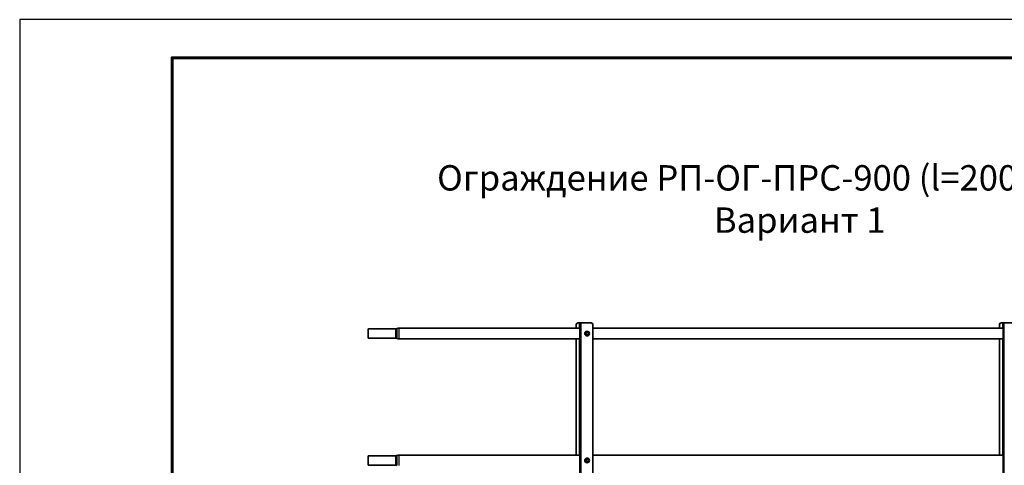
# Model space of a CAD drawing. Units: millimetres. Extents: x 30329 to 37889, y 34434 to 39780.
# Drawn here: x 30329 to 32655, y 38726 to 39780 of the extents above; entities that cross this region are included whole.
import ezdxf

# ---------------------------------------------------------------- set-up
doc = ezdxf.new("R2010")
doc.units = ezdxf.units.MM
doc.layers.add('Visible', color=7, linetype='Continuous', lineweight=35, true_color=0x22346e)
doc.layers.add('Visible Narrow', color=7, linetype='Continuous', lineweight=25, true_color=0x22346e)
doc.layers.add('СПДС_20', color=7, linetype='Continuous')
doc.styles.add('spds0.8', font='SPDS.shx', dxfattribs={"width": 0.8, "oblique": 10})

msp = doc.modelspace()

# ---------------------------------------------------------------- linework, layer by layer
at = {"layer": 'Visible', "extrusion": (-1, -2e-16, 2.967e-13)}
for p, q in [((31152.3, 39048.8), (31152.3, 39026.8)), ((31217.1, 39048.8), (31152.3, 39048.8)), ((31652.3, 39050.3), (31224.7, 39050.3)), ((31643.8, 39050.3), (31643.8, 39058.8)), ((31647.8, 39062.8), (31650.8, 39062.8)), ((31652.3, 39062.8), (31650.8, 39062.8)), ((31652.3, 38302.8), (31652.3, 39062.8)), ((31655.3, 39062.8), (31652.3, 39062.8)), ((31679.3, 39062.8), (31655.3, 39062.8)), ((31683.3, 38282.2), (31683.3, 39058.8)), ((32652.3, 39050.3), (31683.3, 39050.3)), ((32643.8, 39050.3), (32643.8, 39058.8)), ((32647.8, 39062.8), (32650.8, 39062.8)), ((32652.3, 39062.8), (32650.8, 39062.8)), ((32652.3, 38302.8), (32652.3, 39062.8)), ((32655.3, 39062.8), (32652.3, 39062.8)), ((32679.3, 39062.8), (32655.3, 39062.8)), ((31217.1, 39026.8), (31152.3, 39026.8)), ((31652.3, 39025.3), (31224.7, 39025.3)), ((31643.8, 38750.3), (31643.8, 39025.3)), ((32652.3, 39025.3), (31683.3, 39025.3)), ((32643.8, 38750.3), (32643.8, 39025.3)), ((31152.3, 38748.8), (31152.3, 38726.8)), ((31217.1, 38748.8), (31152.3, 38748.8)), ((31652.3, 38750.3), (31224.7, 38750.3)), ((32652.3, 38750.3), (31683.3, 38750.3)), ((31217.1, 38726.8), (31152.3, 38726.8))]:
    msp.add_line(p, q, dxfattribs=at)
at = {"layer": 'Visible'}
for centre, radius in [((31669.3, 39037.8), 5.5), ((31669.3, 39037.8), 3.44), ((31669.3, 39037.8), 3.17), ((31669.3, 38737.8), 5.5), ((31669.3, 38737.8), 3.44), ((31669.3, 38737.8), 3.17)]:
    msp.add_circle(centre, radius, dxfattribs=at)
at = {"layer": 'Visible', "extrusion": (0, -2e-16, -1)}
for centre, start, end in [((-31217.1, 39058.8), 247.6684, 270), ((-31224.7, 39040.3), 67.6684, 90), ((-31217.1, 39016.8), 90, 112.3316), ((-31224.7, 39035.3), 270, 292.3316), ((-31217.1, 38758.8), 247.6684, 270), ((-31224.7, 38740.3), 67.6684, 90), ((-31217.1, 38716.8), 90, 112.3316)]:
    msp.add_arc(centre, 10, start, end, dxfattribs=at)
at = {"layer": 'Visible'}
for centre, start, end in [((31647.8, 39058.8), 90, 180), ((31679.3, 39058.8), 0, 90), ((32647.8, 39058.8), 90, 180), ((31669.3, 39037.8), 120, 180), ((31669.3, 39037.8), 180, 240), ((31669.3, 39037.8), 60, 120), ((31669.3, 39037.8), 240, 300), ((31669.3, 39037.8), 0, 60), ((31669.3, 39037.8), 300, 0), ((31669.3, 38737.8), 120, 180), ((31669.3, 38737.8), 60, 120), ((31669.3, 38737.8), 0, 60), ((31669.3, 38737.8), 180, 240), ((31669.3, 38737.8), 240, 300), ((31669.3, 38737.8), 300, 0)]:
    msp.add_arc(centre, 4, start, end, dxfattribs=at)
for points, weights in [([(31667.3, 39041.3), (31666.4, 39040.8), (31665.3, 39040.2)], [1.665, 1.665, 1.54545837841]), ([(31665.3, 39040.2), (31665.3, 39038.9), (31665.3, 39037.8)], [1.54545837841, 1.665, 1.665]), ([(31665.3, 39037.8), (31665.3, 39036.8), (31665.3, 39035.5)], [1.665, 1.665, 1.54545837841]), ([(31665.3, 39035.5), (31666.4, 39034.9), (31667.3, 39034.4)], [1.54545837841, 1.665, 1.665]), ([(31669.3, 39042.5), (31668.3, 39041.8), (31667.3, 39041.3)], [1.54545837841, 1.665, 1.665]), ([(31667.3, 39034.4), (31668.3, 39033.8), (31669.3, 39033.2)], [1.665, 1.665, 1.54545837841]), ([(31671.3, 39041.3), (31670.4, 39041.8), (31669.3, 39042.5)], [1.665, 1.665, 1.54545837841]), ([(31669.3, 39033.2), (31670.4, 39033.8), (31671.3, 39034.4)], [1.54545837841, 1.665, 1.665]), ([(31673.3, 39040.2), (31672.3, 39040.8), (31671.3, 39041.3)], [1.54545837841, 1.665, 1.665]), ([(31671.3, 39034.4), (31672.3, 39034.9), (31673.3, 39035.5)], [1.665, 1.665, 1.54545837841]), ([(31673.3, 39037.8), (31673.3, 39038.9), (31673.3, 39040.2)], [1.665, 1.665, 1.54545837841]), ([(31673.3, 39035.5), (31673.3, 39036.8), (31673.3, 39037.8)], [1.54545837841, 1.665, 1.665]), ([(31667.3, 38741.3), (31666.4, 38740.8), (31665.3, 38740.2)], [1.665, 1.665, 1.54545837841]), ([(31669.3, 38742.5), (31668.3, 38741.8), (31667.3, 38741.3)], [1.54545837841, 1.665, 1.665]), ([(31671.3, 38741.3), (31670.4, 38741.8), (31669.3, 38742.5)], [1.665, 1.665, 1.54545837841]), ([(31673.3, 38740.2), (31672.3, 38740.8), (31671.3, 38741.3)], [1.54545837841, 1.665, 1.665]), ([(31665.3, 38740.2), (31665.3, 38738.9), (31665.3, 38737.8)], [1.54545837841, 1.665, 1.665]), ([(31665.3, 38737.8), (31665.3, 38736.8), (31665.3, 38735.5)], [1.665, 1.665, 1.54545837841]), ([(31665.3, 38735.5), (31666.4, 38734.9), (31667.3, 38734.4)], [1.54545837841, 1.665, 1.665]), ([(31667.3, 38734.4), (31668.3, 38733.8), (31669.3, 38733.2)], [1.665, 1.665, 1.54545837841]), ([(31669.3, 38733.2), (31670.4, 38733.8), (31671.3, 38734.4)], [1.54545837841, 1.665, 1.665]), ([(31671.3, 38734.4), (31672.3, 38734.9), (31673.3, 38735.5)], [1.665, 1.665, 1.54545837841]), ([(31673.3, 38737.8), (31673.3, 38738.9), (31673.3, 38740.2)], [1.665, 1.665, 1.54545837841]), ([(31673.3, 38735.5), (31673.3, 38736.8), (31673.3, 38737.8)], [1.54545837841, 1.665, 1.665])]:
    msp.add_rational_spline(points, weights, degree=2, dxfattribs=at)
at = {"layer": 'Visible Narrow', "extrusion": (-1, -2e-16, 2.967e-13)}
for p, q in [((31217.1, 39026.8), (31217.1, 39048.8)), ((31220.9, 39026.1), (31220.9, 39049.6)), ((31224.7, 39050.3), (31224.7, 39025.3)), ((31650.8, 39062.8), (31650.8, 39050.3)), ((31655.3, 38162.8), (31655.3, 39062.8)), ((32650.8, 39062.8), (32650.8, 39050.3)), ((32655.3, 38162.8), (32655.3, 39062.8)), ((31650.8, 39025.3), (31650.8, 38750.3)), ((32650.8, 39025.3), (32650.8, 38750.3)), ((31217.1, 38726.8), (31217.1, 38748.8)), ((31220.9, 38726.1), (31220.9, 38749.6)), ((31224.7, 38750.3), (31224.7, 38725.3))]:
    msp.add_line(p, q, dxfattribs=at)
at = {"layer": 'СПДС_20', "linetype": 'Continuous', "lineweight": 25, "ltscale": 10}
msp.add_lwpolyline([(30328.6, 34434.1), (37888.6, 34434.1), (37888.6, 39780.1), (30328.6, 39780.1), (30328.6, 34434.1)], dxfattribs=at)
at = {"layer": 'СПДС_20', "linetype": 'Continuous', "lineweight": 60, "ltscale": 10}
msp.add_lwpolyline([(30688.6, 34524.1), (37798.6, 34524.1), (37798.6, 39690.1), (30688.6, 39690.1), (30688.6, 34524.1)], dxfattribs=at)

# ---------------------------------------------------------------- texts
at = {"insert": (31194.2, 39436, 975), "char_height": 60, "width": 1955.241, "attachment_point": 1, "style": 'spds0.8'}
msp.add_mtext('\\pxqc;Ограждение РП-ОГ-ПРС-900 (l=2000 мм)-ДТ\\PВариант 1\\P ', dxfattribs=at)

doc.saveas('drawing.dxf')
